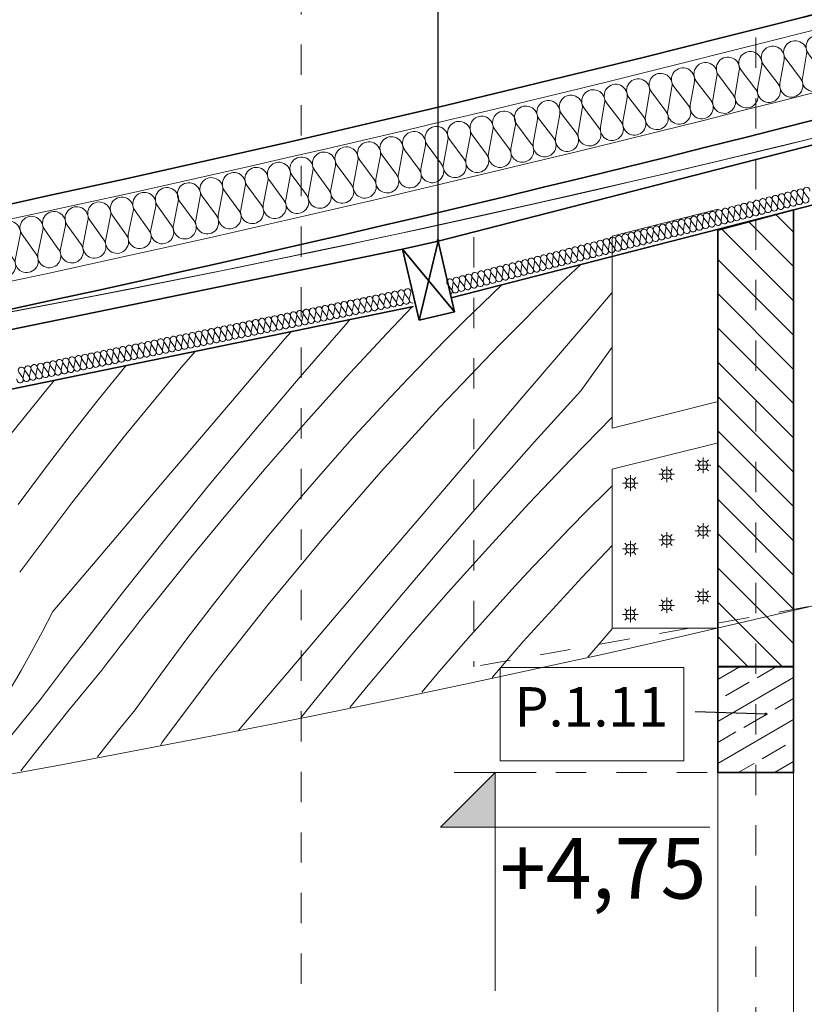
# Model space of a CAD drawing. Extents: x 507.9 to 566.2, y -135.9 to -58.
# Drawn here: x 532 to 534.6, y -72.1 to -68.9 of the extents above; entities that cross this region are included whole.
import ezdxf

# ---------------------------------------------------------------- set-up
doc = ezdxf.new("R2010")
doc.units = 0
doc.header["$MEASUREMENT"] = 0
for name, pattern in [('1', [0.08, 0.04, -0.04]), ('DASHEAD 3', [0.1, 0.05, -0.05]), ('DASHED', [0.08, 0.03, -0.05]), ('PUNKTOWA2', [0.249721, 0.088194, -0.052917, 0.020416, -0.052917, 0.035278, 0])]:
    doc.linetypes.add(name, pattern=pattern)
for name, color, linetype, lineweight, true_color in [('!!! MEBLE_Pen_No__140', 7, 'Continuous', 13, 0x8db3cd), ('!!! MEBLE_Pen_No__2', 7, 'Continuous', 35, 0xb6c122), ('!!! MEBLE_Pen_No__230', 7, 'Continuous', 9, 0x9fc660), ('025_Pen_No__1', 7, 'Continuous', 13, 0xde8676), ('035_Pen_No__140', 7, 'Continuous', 13, 0x8db3cd), ('035_Pen_No__2', 7, 'Continuous', 35, 0xb6c122), ('_s3upy_Pen_No__140', 7, 'Continuous', 13, 0x8db3cd), ('ociany i s3upy bez zmian_Pen_No__140', 7, 'Continuous', 13, 0x8db3cd), ('OPISY-SŁUPY(NEW)_Pen_No__140', 7, 'Continuous', 13, 0x8db3cd), ('parkingi_Pen_No__1', 7, 'Continuous', 13, 0xde8676), ('SCHODY (3D)_Pen_No__140', 7, 'Continuous', 13, 0x8db3cd), ('SCHODY (3D)_Pen_No__213', 7, 'Continuous', 20, 0x457261), ('zje_d_alnia_Pen_No__140_Pen_No__140', 7, 'Continuous', 13, 0x8db3cd), ('zje_d_alnia_Pen_No__2', 7, 'Continuous', 35, 0xb6c122)]:
    doc.layers.add(name, color=color, linetype=linetype, lineweight=lineweight, true_color=true_color)
doc.layers.add('parkingi', color=7, linetype='Continuous')
doc.layers.add('SCIANY', color=7, linetype='Continuous')
doc.layers.add('SCIANY_Pen_No__4', color=7, linetype='Continuous', lineweight=13)
doc.layers.add('SCIANY_Pen_No__81', color=7, linetype='Continuous', lineweight=18)
doc.styles.add('GENERATED_STYLE_1', font='ARIAL.TTF')
doc.linetypes.add('HYDROIZOLACJA  1_100', pattern='A,0,[1,Inst. ośw przekroje A-A i B-B1.Shx,S=0.003968,R=0,X=0,Y=0],-0.5,0', length=0.5)
doc.dimstyles.new('GENERATED_STYLE__6', dxfattribs={"dimtxt": 0.18, "dimasz": 0.0076, "dimexe": 0.18, "dimexo": 0.0625, "dimgap": 0.09, "dimtad": 0, "dimtih": 1, "dimtoh": 1, "dimdec": 4, "dimzin": 0, "dimdsep": 46, "dimcen": 0.09, "dimadec": 0, "dimazin": 0, "dimtfac": 1, "dimtdec": 4, "dimtmove": 0, "dimatfit": 3, "dimldrblk": 'ARROWHEAD_8', "dimfxl": 0, "dimtolj": 1, "dimtzin": 0, "dimarcsym": 0})

# ---------------------------------------------------------------- blocks, each defined once
blk = doc.blocks.new('*X16')
at = {"layer": '!!! MEBLE_Pen_No__230', "linetype": 'Continuous'}
for p, q in [((533.7926, -69.7354), (533.8577, -69.6734)), ((533.5347, -69.8006), (533.5973, -69.7403)), ((533.5895, -69.9381), (533.7926, -69.7354)), ((533.8921, -69.8467), (533.9616, -69.7658)), ((533.4726, -69.8616), (533.5347, -69.8006)), ((533.2176, -69.901), (533.3011, -69.8131)), ((532.9322, -70.0438), (533.0823, -69.8709)), ((533.0823, -69.8709), (533.0963, -69.8551)), ((533.411, -69.9231), (533.4726, -69.8616)), ((533.8105, -69.942), (533.8921, -69.8467)), ((532.8804, -69.9202), (532.9019, -69.895)), ((533.0831, -70.0467), (533.2176, -69.901)), ((532.7273, -70.0998), (532.8804, -69.9202)), ((533.35, -69.9852), (533.411, -69.9231)), ((533.3913, -70.1455), (533.5895, -69.9381)), ((532.5396, -70.0137), (532.5865, -69.9598)), ((533.6572, -70.1214), (533.8105, -69.942)), ((533.8581, -70.0903), (533.9616, -69.9463)), ((533.2896, -70.0479), (533.35, -69.9852)), ((532.2656, -70.1197), (532.3571, -70.0074)), ((532.3566, -70.2346), (532.5396, -70.0137)), ((532.3571, -70.0074), (532.3576, -70.0068)), ((532.0951, -70.0869), (532.1213, -70.0553)), ((532.784, -70.2183), (532.9322, -70.0438)), ((532.9506, -70.1942), (533.0831, -70.0467)), ((533.2297, -70.1111), (533.2896, -70.0479)), ((531.9708, -70.2414), (532.0951, -70.0869)), ((532.5741, -70.2795), (532.7273, -70.0998)), ((533.7044, -70.26), (533.8581, -70.0903)), ((532.1758, -70.2335), (532.2656, -70.1197)), ((533.1704, -70.1748), (533.2297, -70.1111)), ((533.5039, -70.301), (533.6572, -70.1214)), ((533.1981, -70.3576), (533.3913, -70.1455)), ((532.8201, -70.3435), (532.9506, -70.1942)), ((533.1117, -70.2391), (533.1704, -70.1748)), ((533.8243, -70.3175), (533.9616, -70.1767)), ((532.6376, -70.3943), (532.784, -70.2183)), ((532.0878, -70.3485), (532.1758, -70.2335)), ((532.1788, -70.4598), (532.3566, -70.2346)), ((533.0152, -70.3472), (533.1117, -70.2391)), ((533.5525, -70.4313), (533.7044, -70.26)), ((532.4211, -70.4592), (532.5741, -70.2795)), ((533.3506, -70.4805), (533.5039, -70.301)), ((533.6878, -70.4614), (533.8243, -70.3175)), ((532.0015, -70.4649), (532.0878, -70.3485)), ((532.6917, -70.4945), (532.8201, -70.3435)), ((532.9204, -70.4568), (533.0152, -70.3472)), ((533.0098, -70.5741), (533.1981, -70.3576)), ((532.4931, -70.5719), (532.6376, -70.3943)), ((533.8812, -70.4835), (533.9428, -70.422)), ((533.9428, -70.422), (533.9616, -70.4035)), ((532.0063, -70.6891), (532.1788, -70.4598)), ((532.2681, -70.639), (532.4211, -70.4592)), ((532.8273, -70.5678), (532.9204, -70.4568)), ((533.4024, -70.6042), (533.5525, -70.4313)), ((533.1975, -70.6602), (533.3506, -70.4805)), ((533.5533, -70.607), (533.6878, -70.4614)), ((533.8202, -70.5456), (533.8812, -70.4835)), ((532.5653, -70.6473), (532.6917, -70.4945)), ((533.7598, -70.6083), (533.8202, -70.5456)), ((532.3505, -70.751), (532.4931, -70.5719)), ((532.7358, -70.6801), (532.8273, -70.5678)), ((532.8268, -70.795), (533.0098, -70.5741)), ((533.2542, -70.7787), (533.4024, -70.6042)), ((533.4208, -70.7545), (533.5533, -70.607)), ((533.6999, -70.6715), (533.7598, -70.6083)), ((533.8615, -70.7059), (533.9616, -70.6012)), ((532.1152, -70.8189), (532.2681, -70.639)), ((532.4411, -70.8018), (532.5653, -70.6473)), ((532.6461, -70.7939), (532.7358, -70.6801)), ((533.0444, -70.8399), (533.1975, -70.6602)), ((533.6406, -70.7352), (533.6999, -70.6715)), ((533.6683, -70.9179), (533.8615, -70.7059)), ((532.2098, -70.9316), (532.3505, -70.751)), ((533.5819, -70.7995), (533.6406, -70.7352)), ((533.1078, -70.9547), (533.2542, -70.7787)), ((533.2904, -70.9038), (533.4208, -70.7545)), ((532.4204, -70.8279), (532.4411, -70.8018)), ((532.558, -70.9089), (532.6461, -70.7939)), ((532.649, -71.0202), (532.8268, -70.795)), ((533.4855, -70.9076), (533.5819, -70.7995)), ((532.1152, -70.8189), (532.0815, -70.8843)), ((532.3998, -70.8541), (532.4204, -70.8279)), ((532.8913, -71.0196), (533.0444, -70.8399)), ((532.3587, -70.9066), (532.3792, -70.8803)), ((532.3792, -70.8803), (532.3998, -70.8541)), ((533.8818, -70.9695), (533.9616, -70.8759)), ((532.0815, -70.8843), (532.0468, -70.9492)), ((532.3383, -70.9329), (532.3587, -70.9066)), ((532.4717, -71.0253), (532.558, -70.9089)), ((533.1619, -71.0549), (533.2904, -70.9038)), ((533.3906, -71.0172), (533.4855, -70.9076)), ((532.1926, -70.9538), (532.2098, -70.9316)), ((532.3179, -70.9593), (532.3383, -70.9329)), ((533.5656, -71.0361), (533.6683, -70.9179)), ((532.0468, -70.9492), (532.0109, -71.0136)), ((532.1585, -70.9984), (532.1755, -70.9761)), ((532.1755, -70.9761), (532.1926, -70.9538)), ((532.2976, -70.9857), (532.3179, -70.9593)), ((532.9633, -71.1323), (533.1078, -70.9547)), ((532.1414, -71.0207), (532.1585, -70.9984)), ((532.1687, -71.1448), (532.2773, -71.0121)), ((532.2773, -71.0121), (532.2976, -70.9857)), ((532.0109, -71.0136), (531.9741, -71.0773)), ((532.1075, -71.0654), (532.1244, -71.043)), ((532.1244, -71.043), (532.1414, -71.0207)), ((532.3871, -71.143), (532.4717, -71.0253)), ((532.4765, -71.2495), (532.649, -71.0202)), ((532.7383, -71.1994), (532.8913, -71.0196)), ((533.3338, -71.0849), (533.3906, -71.0172)), ((532.0905, -71.0877), (532.1075, -71.0654)), ((533.0956, -71.135), (533.1619, -71.0549)), ((532.0736, -71.1101), (532.0905, -71.0877)), ((531.9416, -71.2728), (532.0736, -71.1101)), ((532.934, -71.1691), (532.9633, -71.1323)), ((532.0616, -71.2787), (532.1687, -71.1448)), ((532.337, -71.2052), (532.3871, -71.143)), ((532.2873, -71.2678), (532.337, -71.2052)), ((532.7271, -71.2126), (532.7383, -71.1994)), ((532.2636, -71.2981), (532.2873, -71.2678)), ((532.4765, -71.2495), (532.4724, -71.2596)), ((532.0101, -71.3448), (532.0616, -71.2787))]:
    blk.add_line(p, q, dxfattribs=at)
blk = doc.blocks.new('HATCH_566', base_point=(1.5, 0))
at = {"layer": '!!! MEBLE_Pen_No__230', "linetype": 'Continuous'}
blk.add_blockref('*X16', (0, 0), dxfattribs=at)
blk = doc.blocks.new('InsulFib 65_40')
at = {"layer": 'SCHODY (3D)_Pen_No__140', "linetype": 'Continuous'}
for p, q in [((0.0032, 0.1264), (0.0349, 0.0536)), ((0.0413, 0.0536), (0.073, 0.1264)), ((0.0794, 0.1264), (0.1111, 0.0536)), ((0.1175, 0.0536), (0.1492, 0.1264)), ((0.1556, 0.1264), (0.1873, 0.0536)), ((0.1937, 0.0536), (0.2254, 0.1264)), ((0.2318, 0.1264), (0.2635, 0.0536)), ((0.2699, 0.0536), (0.3016, 0.1264)), ((0.308, 0.1264), (0.3397, 0.0536)), ((0.3461, 0.0536), (0.3778, 0.1264)), ((0.3842, 0.1264), (0.4159, 0.0536)), ((0.4223, 0.0536), (0.4539, 0.1264)), ((0.4603, 0.1264), (0.492, 0.0536)), ((0.4984, 0.0536), (0.5301, 0.1264)), ((0.5365, 0.1264), (0.5682, 0.0536)), ((0.5746, 0.0536), (0.6063, 0.1264)), ((0.6127, 0.1264), (0.6444, 0.0536)), ((0.6508, 0.0536), (0.6825, 0.1264)), ((0.6889, 0.1264), (0.7206, 0.0536)), ((0.727, 0.0536), (0.7587, 0.1264)), ((0.7651, 0.1264), (0.7968, 0.0536)), ((0.8032, 0.0536), (0.8349, 0.1264)), ((0.8413, 0.1264), (0.873, 0.0536)), ((0.8794, 0.0536), (0.9111, 0.1264)), ((0.9175, 0.1264), (0.9492, 0.0536)), ((0.9556, 0.0536), (0.9873, 0.1264)), ((0.9937, 0.1264), (1.0254, 0.0536)), ((1.0318, 0.0536), (1.0635, 0.1264)), ((1.0699, 0.1264), (1.1016, 0.0536)), ((1.108, 0.0536), (1.1397, 0.1264))]:
    blk.add_line(p, q, dxfattribs=at)
for centre, start_param, end_param in [((0.0381, 0.1417), 4.299595, 8.266775), ((0.1143, 0.1417), 4.299595, 8.266775), ((0.1905, 0.1417), 4.299595, 8.266775), ((0.2667, 0.1417), 4.299595, 8.266775), ((0.3429, 0.1417), 4.299595, 8.266775), ((0.4191, 0.1417), 4.299595, 8.266775), ((0.4952, 0.1417), 4.299595, 8.266775), ((0.5714, 0.1417), 4.299595, 8.266775), ((0.6476, 0.1417), 4.299595, 8.266775), ((0.7238, 0.1417), 4.299595, 8.266775), ((0.8, 0.1417), 4.299595, 8.266775), ((0.8762, 0.1417), 4.299595, 8.266775), ((0.9524, 0.1417), 4.299595, 8.266775), ((1.0286, 0.1417), 4.299595, 8.266775), ((1.1048, 0.1417), 4.299595, 8.266775), ((0, 0.0383), 3.141593, 5.125182), ((0.0762, 0.0383), 1.158004, 5.125183), ((0.1524, 0.0383), 1.158004, 5.125183), ((0.2286, 0.0383), 1.158004, 5.125183), ((0.3048, 0.0383), 1.158004, 5.125183), ((0.381, 0.0383), 1.158004, 5.125183), ((0.4571, 0.0383), 1.158004, 5.125183), ((0.5333, 0.0383), 1.158004, 5.125183), ((0.6095, 0.0383), 1.158004, 5.125183), ((0.6857, 0.0383), 1.158004, 5.125183), ((0.7619, 0.0383), 1.158004, 5.125183), ((0.8381, 0.0383), 1.158004, 5.125183), ((0.9143, 0.0383), 1.158004, 5.125183), ((0.9905, 0.0383), 1.158004, 5.125183), ((1.0667, 0.0383), 1.158004, 5.125183), ((1.1429, 0.0383), 1.158004, 3.141593)]:
    blk.add_ellipse(centre, major_axis=(0, 0.0383), ratio=0.995131, start_param=start_param, end_param=end_param, dxfattribs=at)
blk = doc.blocks.new('InsulFib 65_55')
at = {"layer": 'SCHODY (3D)_Pen_No__140', "linetype": 'Continuous'}
for p, q in [((2.2505, 0.0149), (2.2593, 0.0351)), ((2.2611, 0.0351), (2.27, 0.0149)), ((2.2718, 0.0149), (2.2807, 0.0351)), ((2.2824, 0.0351), (2.2913, 0.0149)), ((2.2931, 0.0149), (2.302, 0.0351)), ((2.3038, 0.0351), (2.3126, 0.0149)), ((2.3144, 0.0149), (2.3233, 0.0351)), ((2.3251, 0.0351), (2.334, 0.0149)), ((2.3358, 0.0149), (2.3446, 0.0351)), ((2.3464, 0.0351), (2.3553, 0.0149)), ((2.3571, 0.0149), (2.3659, 0.0351)), ((2.3677, 0.0351), (2.3766, 0.0149)), ((2.3784, 0.0149), (2.3873, 0.0351)), ((2.3891, 0.0351), (2.3979, 0.0149)), ((2.3997, 0.0149), (2.4086, 0.0351)), ((2.4104, 0.0351), (2.4193, 0.0149)), ((2.421, 0.0149), (2.4299, 0.0351)), ((2.4317, 0.0351), (2.4406, 0.0149)), ((2.4424, 0.0149), (2.4512, 0.0351)), ((2.453, 0.0351), (2.4619, 0.0149)), ((2.4637, 0.0149), (2.4726, 0.0351)), ((2.4744, 0.0351), (2.4832, 0.0149)), ((2.485, 0.0149), (2.4939, 0.0351)), ((2.4957, 0.0351), (2.5045, 0.0149)), ((2.5063, 0.0149), (2.5152, 0.0351)), ((2.517, 0.0351), (2.5259, 0.0149)), ((2.5277, 0.0149), (2.5365, 0.0351)), ((2.5383, 0.0351), (2.5472, 0.0149)), ((2.549, 0.0149), (2.5579, 0.0351)), ((2.5596, 0.0351), (2.5685, 0.0149)), ((2.5703, 0.0149), (2.5792, 0.0351)), ((2.581, 0.0351), (2.5898, 0.0149)), ((2.5916, 0.0149), (2.6005, 0.0351)), ((2.6023, 0.0351), (2.6112, 0.0149)), ((2.613, 0.0149), (2.6218, 0.0351)), ((2.6236, 0.0351), (2.6325, 0.0149)), ((2.6343, 0.0149), (2.6431, 0.0351)), ((2.6449, 0.0351), (2.6538, 0.0149)), ((2.6556, 0.0149), (2.6645, 0.0351)), ((2.6663, 0.0351), (2.6751, 0.0149)), ((2.6769, 0.0149), (2.6858, 0.0351)), ((2.6876, 0.0351), (2.6965, 0.0149)), ((2.6982, 0.0149), (2.7071, 0.0351)), ((2.7089, 0.0351), (2.7178, 0.0149)), ((2.7196, 0.0149), (2.7284, 0.0351)), ((2.7302, 0.0351), (2.7391, 0.0149)), ((2.7409, 0.0149), (2.7498, 0.0351)), ((2.7516, 0.0351), (2.7604, 0.0149)), ((2.7622, 0.0149), (2.7711, 0.0351)), ((2.7729, 0.0351), (2.7817, 0.0149)), ((2.7835, 0.0149), (2.7924, 0.0351)), ((2.7942, 0.0351), (2.8031, 0.0149)), ((2.8049, 0.0149), (2.8137, 0.0351)), ((2.8155, 0.0351), (2.8244, 0.0149)), ((2.8262, 0.0149), (2.8351, 0.0351)), ((2.8368, 0.0351), (2.8457, 0.0149)), ((2.8475, 0.0149), (2.8564, 0.0351)), ((2.8582, 0.0351), (2.867, 0.0149)), ((2.8688, 0.0149), (2.8777, 0.0351)), ((2.8795, 0.0351), (2.8884, 0.0149)), ((2.8902, 0.0149), (2.899, 0.0351)), ((2.9008, 0.0351), (2.9097, 0.0149)), ((2.9115, 0.0149), (2.9203, 0.0351)), ((2.9221, 0.0351), (2.931, 0.0149)), ((2.9328, 0.0149), (2.9417, 0.0351)), ((2.9435, 0.0351), (2.9523, 0.0149)), ((2.9541, 0.0149), (2.963, 0.0351)), ((2.9648, 0.0351), (2.9737, 0.0149)), ((2.9754, 0.0149), (2.9843, 0.0351)), ((2.9861, 0.0351), (2.995, 0.0149)), ((2.9968, 0.0149), (3.0056, 0.0351)), ((3.0074, 0.0351), (3.0163, 0.0149)), ((3.0181, 0.0149), (3.027, 0.0351)), ((3.0288, 0.0351), (3.0376, 0.0149)), ((3.0394, 0.0149), (3.0483, 0.0351)), ((3.0501, 0.0351), (3.0589, 0.0149)), ((3.0607, 0.0149), (3.0696, 0.0351)), ((3.0714, 0.0351), (3.0803, 0.0149)), ((3.0821, 0.0149), (3.0909, 0.0351)), ((3.0927, 0.0351), (3.1016, 0.0149)), ((3.1034, 0.0149), (3.1123, 0.0351)), ((3.114, 0.0351), (3.1229, 0.0149)), ((3.1247, 0.0149), (3.1336, 0.0351)), ((3.1354, 0.0351), (3.1442, 0.0149)), ((3.146, 0.0149), (3.1549, 0.0351)), ((3.1567, 0.0351), (3.1656, 0.0149)), ((3.1674, 0.0149), (3.1762, 0.0351)), ((3.178, 0.0351), (3.1869, 0.0149)), ((3.1887, 0.0149), (3.1975, 0.0351)), ((3.1993, 0.0351), (3.2082, 0.0149)), ((3.21, 0.0149), (3.2189, 0.0351)), ((3.2207, 0.0351), (3.2295, 0.0149)), ((3.2313, 0.0149), (3.2402, 0.0351)), ((3.242, 0.0351), (3.2509, 0.0149)), ((3.2526, 0.0149), (3.2615, 0.0351)), ((3.2633, 0.0351), (3.2722, 0.0149)), ((3.274, 0.0149), (3.2828, 0.0351)), ((3.2846, 0.0351), (3.2935, 0.0149)), ((3.2953, 0.0149), (3.3042, 0.0351)), ((3.3059, 0.0351), (3.3148, 0.0149)), ((3.3166, 0.0149), (3.3255, 0.0351)), ((3.3273, 0.0351), (3.3361, 0.0149)), ((3.3379, 0.0149), (3.3468, 0.0351)), ((3.3486, 0.0351), (3.3575, 0.0149)), ((3.3593, 0.0149), (3.3681, 0.0351)), ((3.3699, 0.0351), (3.3788, 0.0149)), ((3.3806, 0.0149), (3.3894, 0.0351)), ((3.3912, 0.0351), (3.4001, 0.0149)), ((3.4019, 0.0149), (3.4108, 0.0351)), ((3.4126, 0.0351), (3.4214, 0.0149)), ((3.4232, 0.0149), (3.4321, 0.0351)), ((3.4339, 0.0351), (3.4428, 0.0149)), ((3.4445, 0.0149), (3.4534, 0.0351)), ((3.4552, 0.0351), (3.4641, 0.0149)), ((3.4659, 0.0149), (3.4747, 0.0351))]:
    blk.add_line(p, q, dxfattribs=at)
for centre, start_param, end_param in [((2.2496, 0.0394), 5.870392, 9.837571), ((2.2709, 0.0394), 5.870392, 9.837571), ((2.2922, 0.0394), 5.870392, 9.837571), ((2.3135, 0.0394), 5.870392, 9.837571), ((2.3349, 0.0394), 5.870392, 9.837571), ((2.3562, 0.0394), 5.870392, 9.837571), ((2.3775, 0.0394), 5.870392, 9.837571), ((2.3988, 0.0394), 5.870392, 9.837571), ((2.4202, 0.0394), 5.870392, 9.837571), ((2.4415, 0.0394), 5.870392, 9.837571), ((2.4628, 0.0394), 5.870392, 9.837571), ((2.4841, 0.0394), 5.870392, 9.837571), ((2.5054, 0.0394), 5.870392, 9.837571), ((2.5268, 0.0394), 5.870392, 9.837571), ((2.5481, 0.0394), 5.870392, 9.837571), ((2.5694, 0.0394), 5.870392, 9.837571), ((2.5907, 0.0394), 5.870392, 9.837571), ((2.6121, 0.0394), 5.870392, 9.837571), ((2.6334, 0.0394), 5.870392, 9.837571), ((2.6547, 0.0394), 5.870392, 9.837571), ((2.676, 0.0394), 5.870392, 9.837571), ((2.6974, 0.0394), 5.870392, 9.837571), ((2.7187, 0.0394), 5.870392, 9.837571), ((2.74, 0.0394), 5.870392, 9.837571), ((2.7613, 0.0394), 5.870392, 9.837571), ((2.7826, 0.0394), 5.870392, 9.837571), ((2.804, 0.0394), 5.870392, 9.837571), ((2.8253, 0.0394), 5.870392, 9.837571), ((2.8466, 0.0394), 5.870392, 9.837571), ((2.8679, 0.0394), 5.870392, 9.837571), ((2.8893, 0.0394), 5.870392, 9.837571), ((2.9106, 0.0394), 5.870392, 9.837571), ((2.9319, 0.0394), 5.870392, 9.837571), ((2.9532, 0.0394), 5.870392, 9.837571), ((2.9745, 0.0394), 5.870392, 9.837571), ((2.9959, 0.0394), 5.870392, 9.837571), ((3.0172, 0.0394), 5.870392, 9.837571), ((3.0385, 0.0394), 5.870392, 9.837571), ((3.0598, 0.0394), 5.870392, 9.837571), ((3.0812, 0.0394), 5.870392, 9.837571), ((3.1025, 0.0394), 5.870392, 9.837571), ((3.1238, 0.0394), 5.870392, 9.837571), ((3.1451, 0.0394), 5.870392, 9.837571), ((3.1665, 0.0394), 5.870392, 9.837571), ((3.1878, 0.0394), 5.870392, 9.837571), ((3.2091, 0.0394), 5.870392, 9.837571), ((3.2304, 0.0394), 5.870392, 9.837571), ((3.2517, 0.0394), 5.870392, 9.837571), ((3.2731, 0.0394), 5.870392, 9.837571), ((3.2944, 0.0394), 5.870392, 9.837571), ((3.3157, 0.0394), 5.870392, 9.837571), ((3.337, 0.0394), 5.870392, 9.837571), ((3.3584, 0.0394), 5.870392, 9.837571), ((3.3797, 0.0394), 5.870392, 9.837571), ((3.401, 0.0394), 5.870392, 9.837571), ((3.4223, 0.0394), 5.870392, 9.837571), ((3.4437, 0.0394), 5.870392, 9.837571), ((3.465, 0.0394), 5.870392, 9.837571), ((2.2602, 0.0106), 2.7288, 6.695979), ((2.2816, 0.0106), 2.7288, 6.695979), ((2.3029, 0.0106), 2.7288, 6.695979), ((2.3242, 0.0106), 2.7288, 6.695979), ((2.3455, 0.0106), 2.7288, 6.695979), ((2.3668, 0.0106), 2.7288, 6.695979), ((2.3882, 0.0106), 2.7288, 6.695979), ((2.4095, 0.0106), 2.7288, 6.695979), ((2.4308, 0.0106), 2.7288, 6.695979), ((2.4521, 0.0106), 2.7288, 6.695979), ((2.4735, 0.0106), 2.7288, 6.695979), ((2.4948, 0.0106), 2.7288, 6.695979), ((2.5161, 0.0106), 2.7288, 6.695979), ((2.5374, 0.0106), 2.7288, 6.695979), ((2.5588, 0.0106), 2.7288, 6.695979), ((2.5801, 0.0106), 2.7288, 6.695979), ((2.6014, 0.0106), 2.7288, 6.695979), ((2.6227, 0.0106), 2.7288, 6.695979), ((2.644, 0.0106), 2.7288, 6.695979), ((2.6654, 0.0106), 2.7288, 6.695979), ((2.6867, 0.0106), 2.7288, 6.695979), ((2.708, 0.0106), 2.7288, 6.695979), ((2.7293, 0.0106), 2.7288, 6.695979), ((2.7507, 0.0106), 2.7288, 6.695979), ((2.772, 0.0106), 2.7288, 6.695979), ((2.7933, 0.0106), 2.7288, 6.695979), ((2.8146, 0.0106), 2.7288, 6.695979), ((2.8359, 0.0106), 2.7288, 6.695979), ((2.8573, 0.0106), 2.7288, 6.695979), ((2.8786, 0.0106), 2.7288, 6.695979), ((2.8999, 0.0106), 2.7288, 6.695979), ((2.9212, 0.0106), 2.7288, 6.695979), ((2.9426, 0.0106), 2.7288, 6.695979), ((2.9639, 0.0106), 2.7288, 6.695979), ((2.9852, 0.0106), 2.7288, 6.695979), ((3.0065, 0.0106), 2.7288, 6.695979), ((3.0279, 0.0106), 2.7288, 6.695979), ((3.0492, 0.0106), 2.7288, 6.695979), ((3.0705, 0.0106), 2.7288, 6.695979), ((3.0918, 0.0106), 2.7288, 6.695979), ((3.1131, 0.0106), 2.7288, 6.695979), ((3.1345, 0.0106), 2.7288, 6.695979), ((3.1558, 0.0106), 2.7288, 6.695979), ((3.1771, 0.0106), 2.7288, 6.695979), ((3.1984, 0.0106), 2.7288, 6.695979), ((3.2198, 0.0106), 2.7288, 6.695979), ((3.2411, 0.0106), 2.7288, 6.695979), ((3.2624, 0.0106), 2.7288, 6.695979), ((3.2837, 0.0106), 2.7288, 6.695979), ((3.3051, 0.0106), 2.7288, 6.695979), ((3.3264, 0.0106), 2.7288, 6.695979), ((3.3477, 0.0106), 2.7288, 6.695979), ((3.369, 0.0106), 2.7288, 6.695979), ((3.3903, 0.0106), 2.7288, 6.695979), ((3.4117, 0.0106), 2.7288, 6.695979), ((3.433, 0.0106), 2.7288, 6.695979), ((3.4543, 0.0106), 2.7288, 6.695979), ((3.4756, 0.0106), 2.7288, 4.712389)]:
    blk.add_ellipse(centre, major_axis=(0.0107, 0), ratio=0.997415, start_param=start_param, end_param=end_param, dxfattribs=at)
blk = doc.blocks.new('InsulFib 65_56')
at = {"layer": 'SCHODY (3D)_Pen_No__140', "linetype": 'Continuous'}
for p, q in [((0.0009, 0.0351), (0.0098, 0.0149)), ((0.0116, 0.0149), (0.0204, 0.0351)), ((0.0222, 0.0351), (0.0311, 0.0149)), ((0.0329, 0.0149), (0.0417, 0.0351)), ((0.0435, 0.0351), (0.0524, 0.0149)), ((0.0542, 0.0149), (0.063, 0.0351)), ((0.0648, 0.0351), (0.0737, 0.0149)), ((0.0755, 0.0149), (0.0844, 0.0351)), ((0.0862, 0.0351), (0.095, 0.0149)), ((0.0968, 0.0149), (0.1057, 0.0351)), ((0.1075, 0.0351), (0.1163, 0.0149)), ((0.1181, 0.0149), (0.127, 0.0351)), ((0.1288, 0.0351), (0.1376, 0.0149)), ((0.1394, 0.0149), (0.1483, 0.0351)), ((0.1501, 0.0351), (0.159, 0.0149)), ((0.1607, 0.0149), (0.1696, 0.0351)), ((0.1714, 0.0351), (0.1803, 0.0149)), ((0.1821, 0.0149), (0.1909, 0.0351)), ((0.1927, 0.0351), (0.2016, 0.0149)), ((0.2034, 0.0149), (0.2122, 0.0351)), ((0.214, 0.0351), (0.2229, 0.0149)), ((0.2247, 0.0149), (0.2336, 0.0351)), ((0.2353, 0.0351), (0.2442, 0.0149)), ((0.246, 0.0149), (0.2549, 0.0351)), ((0.2567, 0.0351), (0.2655, 0.0149)), ((0.2673, 0.0149), (0.2762, 0.0351)), ((0.278, 0.0351), (0.2868, 0.0149)), ((0.2886, 0.0149), (0.2975, 0.0351)), ((0.2993, 0.0351), (0.3082, 0.0149)), ((0.3099, 0.0149), (0.3188, 0.0351)), ((0.3206, 0.0351), (0.3295, 0.0149)), ((0.3313, 0.0149), (0.3401, 0.0351)), ((0.3419, 0.0351), (0.3508, 0.0149)), ((0.3526, 0.0149), (0.3614, 0.0351)), ((0.3632, 0.0351), (0.3721, 0.0149)), ((0.3739, 0.0149), (0.3828, 0.0351)), ((0.3845, 0.0351), (0.3934, 0.0149)), ((0.3952, 0.0149), (0.4041, 0.0351)), ((0.4059, 0.0351), (0.4147, 0.0149)), ((0.4165, 0.0149), (0.4254, 0.0351)), ((0.4272, 0.0351), (0.436, 0.0149)), ((0.4378, 0.0149), (0.4467, 0.0351)), ((0.4485, 0.0351), (0.4574, 0.0149)), ((0.4591, 0.0149), (0.468, 0.0351)), ((0.4698, 0.0351), (0.4787, 0.0149)), ((0.4805, 0.0149), (0.4893, 0.0351)), ((0.4911, 0.0351), (0.5, 0.0149)), ((0.5018, 0.0149), (0.5106, 0.0351)), ((0.5124, 0.0351), (0.5213, 0.0149)), ((0.5231, 0.0149), (0.5319, 0.0351)), ((0.5337, 0.0351), (0.5426, 0.0149)), ((0.5444, 0.0149), (0.5533, 0.0351)), ((0.5551, 0.0351), (0.5639, 0.0149)), ((0.5657, 0.0149), (0.5746, 0.0351)), ((0.5764, 0.0351), (0.5852, 0.0149)), ((0.587, 0.0149), (0.5959, 0.0351)), ((0.5977, 0.0351), (0.6065, 0.0149)), ((0.6083, 0.0149), (0.6172, 0.0351)), ((0.619, 0.0351), (0.6279, 0.0149)), ((0.6297, 0.0149), (0.6385, 0.0351)), ((0.6403, 0.0351), (0.6492, 0.0149)), ((0.651, 0.0149), (0.6598, 0.0351)), ((0.6616, 0.0351), (0.6705, 0.0149)), ((0.6723, 0.0149), (0.6811, 0.0351)), ((0.6829, 0.0351), (0.6918, 0.0149)), ((0.6936, 0.0149), (0.7025, 0.0351)), ((0.7042, 0.0351), (0.7131, 0.0149)), ((0.7149, 0.0149), (0.7238, 0.0351)), ((0.7256, 0.0351), (0.7344, 0.0149)), ((0.7362, 0.0149), (0.7451, 0.0351)), ((0.7469, 0.0351), (0.7557, 0.0149)), ((0.7575, 0.0149), (0.7664, 0.0351)), ((0.7682, 0.0351), (0.7771, 0.0149)), ((0.7788, 0.0149), (0.7877, 0.0351)), ((0.7895, 0.0351), (0.7984, 0.0149)), ((0.8002, 0.0149), (0.809, 0.0351)), ((0.8108, 0.0351), (0.8197, 0.0149)), ((0.8215, 0.0149), (0.8303, 0.0351)), ((0.8321, 0.0351), (0.841, 0.0149)), ((0.8428, 0.0149), (0.8517, 0.0351)), ((0.8534, 0.0351), (0.8623, 0.0149)), ((0.8641, 0.0149), (0.873, 0.0351)), ((0.8748, 0.0351), (0.8836, 0.0149)), ((0.8854, 0.0149), (0.8943, 0.0351)), ((0.8961, 0.0351), (0.9049, 0.0149)), ((0.9067, 0.0149), (0.9156, 0.0351)), ((0.9174, 0.0351), (0.9263, 0.0149)), ((0.928, 0.0149), (0.9369, 0.0351)), ((0.9387, 0.0351), (0.9476, 0.0149)), ((0.9494, 0.0149), (0.9582, 0.0351)), ((0.96, 0.0351), (0.9689, 0.0149)), ((0.9707, 0.0149), (0.9795, 0.0351)), ((0.9813, 0.0351), (0.9902, 0.0149)), ((0.992, 0.0149), (1.0009, 0.0351)), ((1.0026, 0.0351), (1.0115, 0.0149)), ((1.0133, 0.0149), (1.0222, 0.0351)), ((1.024, 0.0351), (1.0328, 0.0149)), ((1.0346, 0.0149), (1.0435, 0.0351)), ((1.0453, 0.0351), (1.0541, 0.0149)), ((1.0559, 0.0149), (1.0648, 0.0351)), ((1.0666, 0.0351), (1.0754, 0.0149)), ((1.0772, 0.0149), (1.0861, 0.0351)), ((1.0879, 0.0351), (1.0968, 0.0149)), ((1.0986, 0.0149), (1.1074, 0.0351)), ((1.1092, 0.0351), (1.1181, 0.0149)), ((1.1199, 0.0149), (1.1287, 0.0351)), ((1.1305, 0.0351), (1.1394, 0.0149)), ((1.1412, 0.0149), (1.15, 0.0351)), ((1.1518, 0.0351), (1.1607, 0.0149)), ((1.1625, 0.0149), (1.1714, 0.0351)), ((1.1732, 0.0351), (1.182, 0.0149)), ((1.1838, 0.0149), (1.1927, 0.0351)), ((1.1945, 0.0351), (1.2033, 0.0149)), ((1.2051, 0.0149), (1.214, 0.0351)), ((1.2158, 0.0351), (1.2246, 0.0149)), ((1.2264, 0.0149), (1.2353, 0.0351)), ((1.2371, 0.0351), (1.246, 0.0149)), ((1.2477, 0.0149), (1.2566, 0.0351)), ((1.2584, 0.0351), (1.2673, 0.0149)), ((1.2691, 0.0149), (1.2779, 0.0351)), ((1.2797, 0.0351), (1.2886, 0.0149)), ((1.2904, 0.0149), (1.2992, 0.0351)), ((1.301, 0.0351), (1.3099, 0.0149)), ((1.3117, 0.0149), (1.3206, 0.0351))]:
    blk.add_line(p, q, dxfattribs=at)
for centre, start_param, end_param in [((0.0107, 0.0394), 5.870392, 9.837571), ((0.032, 0.0394), 5.870392, 9.837571), ((0.0533, 0.0394), 5.870392, 9.837571), ((0.0746, 0.0394), 5.870392, 9.837571), ((0.0959, 0.0394), 5.870392, 9.837571), ((0.1172, 0.0394), 5.870392, 9.837571), ((0.1385, 0.0394), 5.870392, 9.837571), ((0.1599, 0.0394), 5.870392, 9.837571), ((0.1812, 0.0394), 5.870392, 9.837571), ((0.2025, 0.0394), 5.870392, 9.837571), ((0.2238, 0.0394), 5.870392, 9.837571), ((0.2451, 0.0394), 5.870392, 9.837571), ((0.2664, 0.0394), 5.870392, 9.837571), ((0.2877, 0.0394), 5.870392, 9.837571), ((0.309, 0.0394), 5.870392, 9.837571), ((0.3304, 0.0394), 5.870392, 9.837571), ((0.3517, 0.0394), 5.870392, 9.837571), ((0.373, 0.0394), 5.870392, 9.837571), ((0.3943, 0.0394), 5.870392, 9.837571), ((0.4156, 0.0394), 5.870392, 9.837571), ((0.4369, 0.0394), 5.870392, 9.837571), ((0.4582, 0.0394), 5.870392, 9.837571), ((0.4796, 0.0394), 5.870392, 9.837571), ((0.5009, 0.0394), 5.870392, 9.837571), ((0.5222, 0.0394), 5.870392, 9.837571), ((0.5435, 0.0394), 5.870392, 9.837571), ((0.5648, 0.0394), 5.870392, 9.837571), ((0.5861, 0.0394), 5.870392, 9.837571), ((0.6074, 0.0394), 5.870392, 9.837571), ((0.6288, 0.0394), 5.870392, 9.837571), ((0.6501, 0.0394), 5.870392, 9.837571), ((0.6714, 0.0394), 5.870392, 9.837571), ((0.6927, 0.0394), 5.870392, 9.837571), ((0.714, 0.0394), 5.870392, 9.837571), ((0.7353, 0.0394), 5.870392, 9.837571), ((0.7566, 0.0394), 5.870392, 9.837571), ((0.778, 0.0394), 5.870392, 9.837571), ((0.7993, 0.0394), 5.870392, 9.837571), ((0.8206, 0.0394), 5.870392, 9.837571), ((0.8419, 0.0394), 5.870392, 9.837571), ((0.8632, 0.0394), 5.870392, 9.837571), ((0.8845, 0.0394), 5.870392, 9.837571), ((0.9058, 0.0394), 5.870392, 9.837571), ((0.9271, 0.0394), 5.870392, 9.837571), ((0.9485, 0.0394), 5.870392, 9.837571), ((0.9698, 0.0394), 5.870392, 9.837571), ((0.9911, 0.0394), 5.870392, 9.837571), ((1.0124, 0.0394), 5.870392, 9.837571), ((1.0337, 0.0394), 5.870392, 9.837571), ((1.055, 0.0394), 5.870392, 9.837571), ((1.0763, 0.0394), 5.870392, 9.837571), ((1.0977, 0.0394), 5.870392, 9.837571), ((1.119, 0.0394), 5.870392, 9.837571), ((1.1403, 0.0394), 5.870392, 9.837571), ((1.1616, 0.0394), 5.870392, 9.837571), ((1.1829, 0.0394), 5.870392, 9.837571), ((1.2042, 0.0394), 5.870392, 9.837571), ((1.2255, 0.0394), 5.870392, 9.837571), ((1.2469, 0.0394), 5.870392, 9.837571), ((1.2682, 0.0394), 5.870392, 9.837571), ((1.2895, 0.0394), 5.870392, 9.837571), ((1.3108, 0.0394), 5.870392, 9.837571), ((0, 0.0106), 4.712389, 6.695979), ((0.0213, 0.0106), 2.7288, 6.695979), ((0.0426, 0.0106), 2.7288, 6.695979), ((0.0639, 0.0106), 2.7288, 6.695979), ((0.0853, 0.0106), 2.7288, 6.695979), ((0.1066, 0.0106), 2.7288, 6.695979), ((0.1279, 0.0106), 2.7288, 6.695979), ((0.1492, 0.0106), 2.7288, 6.695979), ((0.1705, 0.0106), 2.7288, 6.695979), ((0.1918, 0.0106), 2.7288, 6.695979), ((0.2131, 0.0106), 2.7288, 6.695979), ((0.2345, 0.0106), 2.7288, 6.695979), ((0.2558, 0.0106), 2.7288, 6.695979), ((0.2771, 0.0106), 2.7288, 6.695979), ((0.2984, 0.0106), 2.7288, 6.695979), ((0.3197, 0.0106), 2.7288, 6.695979), ((0.341, 0.0106), 2.7288, 6.695979), ((0.3623, 0.0106), 2.7288, 6.695979), ((0.3836, 0.0106), 2.7288, 6.695979), ((0.405, 0.0106), 2.7288, 6.695979), ((0.4263, 0.0106), 2.7288, 6.695979), ((0.4476, 0.0106), 2.7288, 6.695979), ((0.4689, 0.0106), 2.7288, 6.695979), ((0.4902, 0.0106), 2.7288, 6.695979), ((0.5115, 0.0106), 2.7288, 6.695979), ((0.5328, 0.0106), 2.7288, 6.695979), ((0.5542, 0.0106), 2.7288, 6.695979), ((0.5755, 0.0106), 2.7288, 6.695979), ((0.5968, 0.0106), 2.7288, 6.695979), ((0.6181, 0.0106), 2.7288, 6.695979), ((0.6394, 0.0106), 2.7288, 6.695979), ((0.6607, 0.0106), 2.7288, 6.695979), ((0.682, 0.0106), 2.7288, 6.695979), ((0.7034, 0.0106), 2.7288, 6.695979), ((0.7247, 0.0106), 2.7288, 6.695979), ((0.746, 0.0106), 2.7288, 6.695979), ((0.7673, 0.0106), 2.7288, 6.695979), ((0.7886, 0.0106), 2.7288, 6.695979), ((0.8099, 0.0106), 2.7288, 6.695979), ((0.8312, 0.0106), 2.7288, 6.695979), ((0.8525, 0.0106), 2.7288, 6.695979), ((0.8739, 0.0106), 2.7288, 6.695979), ((0.8952, 0.0106), 2.7288, 6.695979), ((0.9165, 0.0106), 2.7288, 6.695979), ((0.9378, 0.0106), 2.7288, 6.695979), ((0.9591, 0.0106), 2.7288, 6.695979), ((0.9804, 0.0106), 2.7288, 6.695979), ((1.0017, 0.0106), 2.7288, 6.695979), ((1.0231, 0.0106), 2.7288, 6.695979), ((1.0444, 0.0106), 2.7288, 6.695979), ((1.0657, 0.0106), 2.7288, 6.695979), ((1.087, 0.0106), 2.7288, 6.695979), ((1.1083, 0.0106), 2.7288, 6.695979), ((1.1296, 0.0106), 2.7288, 6.695979), ((1.1509, 0.0106), 2.7288, 6.695979), ((1.1723, 0.0106), 2.7288, 6.695979), ((1.1936, 0.0106), 2.7288, 6.695979), ((1.2149, 0.0106), 2.7288, 6.695979), ((1.2362, 0.0106), 2.7288, 6.695979), ((1.2575, 0.0106), 2.7288, 6.695979), ((1.2788, 0.0106), 2.7288, 6.695979), ((1.3001, 0.0106), 2.7288, 6.695979), ((1.3215, 0.0106), 2.7288, 6.695979)]:
    blk.add_ellipse(centre, major_axis=(0.0107, 0), ratio=0.997844, start_param=start_param, end_param=end_param, dxfattribs=at)
blk = doc.blocks.new('LINE_208424', base_point=(534.4353, -67.8244))
at = {"layer": 'SCIANY_Pen_No__4', "linetype": 'PUNKTOWA2'}
blk.add_line((534.4353, -68.3244), (534.4353, -83.7727), dxfattribs=at)
blk = doc.blocks.new('LINE_209205', base_point=(532.9353, -63.2476))
at = {"layer": 'SCIANY_Pen_No__4', "linetype": 'PUNKTOWA2'}
blk.add_line((532.9353, -63.7476), (532.9353, -83.7727), dxfattribs=at)
blk = doc.blocks.new('DIM_499', base_point=(533.5755, -71.3503))
at = {"layer": 'parkingi_Pen_No__1', "linetype": 'Continuous'}
blk.add_hatch(color=256, dxfattribs=at).paths.add_polyline_path([(533.5755, -71.3503), (533.3955, -71.5303), (533.5755, -71.5303)], flags=0)
for p, q in [((533.5755, -71.3503), (533.3955, -71.5303)), ((533.5755, -71.3503), (533.4405, -71.3503)), ((533.5755, -71.3503), (533.7105, -71.3503)), ((533.5755, -71.3503), (533.5755, -72.0703)), ((533.3955, -71.5303), (533.5755, -71.5303)), ((533.5755, -71.5303), (534.2839, -71.5303))]:
    blk.add_line(p, q, dxfattribs=at)
at = {"layer": 'parkingi_Pen_No__1', "insert": (533.5909, -71.5663), "char_height": 0.2, "attachment_point": 1, "style": 'GENERATED_STYLE_1'}
blk.add_mtext('{+4,75}', dxfattribs=at)
blk = doc.blocks.new('ARROWHEAD_8')
at = {"linetype": 'Continuous'}
blk.add_line((0, 0), (-1, 0), dxfattribs=at)
at = {"linetype": 'Continuous', "flags": 128}
blk.add_lwpolyline([(-0.525, 0.525), (0, 0), (-0.525, -0.525)], dxfattribs=at)

msp = doc.modelspace()

# ---------------------------------------------------------------- hatches: boundary and pattern name
at = {"layer": '!!! MEBLE_Pen_No__140', "linetype": 'Continuous'}
h = msp.add_hatch(dxfattribs=at)
h.set_pattern_fill('cegla_1', color=256, style=0, pattern_type=2)
h.set_pattern_definition([(135, (0, 0), (0.056568542, 0.056568542), [])])
h.paths.add_polyline_path([(534.5603, -71.001), (534.5603, -69.493), (534.3103, -69.5599), (534.3103, -71.001)], flags=0)
h = msp.add_hatch(dxfattribs=at)
h.set_pattern_fill('brass_bronze', color=256, style=0, pattern_type=2)
h.set_pattern_definition([(30, (0, 0), (-0.06, 0.103923048), []), (30, (-0.03, 0.05196), (-0.06, 0.103923048), [0.09, -0.03])])
h.paths.add_polyline_path([(534.5603, -71.0003), (534.3103, -71.0003), (534.3103, -71.3503), (534.5603, -71.3503)], flags=0)

# ---------------------------------------------------------------- linework, layer by layer
msp.add_arc((516.945, 0.1608), 71.4879, 277.384978, 284.450003, dxfattribs=at)
at = {"layer": '!!! MEBLE_Pen_No__2', "linetype": 'Continuous', "flags": 128}
for points in [[(534.5603, -71.001), (534.5603, -69.493), (534.3103, -69.5599), (534.3103, -71.001)], [(534.5603, -71.0003), (534.3103, -71.0003), (534.3103, -71.3503), (534.5603, -71.3503)]]:
    msp.add_lwpolyline(points, close=True, dxfattribs=at)
at = {"layer": '!!! MEBLE_Pen_No__2', "linetype": 'Continuous'}
for centre, radius, start, end in [((516.9516, 0.1018), 71.1791, 277.493247, 284.45876), ((516.8305, 0.3984), 71.8342, 277.453125, 284.491135)]:
    msp.add_arc(centre, radius, start, end, dxfattribs=at)
at = {"layer": '025_Pen_No__1', "linetype": 'DASHED'}
for p in [(533.5053, -69.5829), (534.6103, -70.8026)]:
    msp.add_line(p, (533.5053, -71.001), dxfattribs=at)
at = {"layer": '035_Pen_No__140', "linetype": 'Continuous'}
for centre, start, end in [((523.0424, -22.1633), 272.64142, 284.13324), ((523.0437, -22.163), 272.57903, 283.73762)]:
    msp.add_arc(centre, 48.496, start, end, dxfattribs=at)
at = {"layer": '035_Pen_No__2', "linetype": 'Continuous'}
for p, q in [((533.3243, -69.8569), (533.3871, -69.596)), ((533.2702, -69.6231), (533.4412, -69.8299))]:
    msp.add_line(p, q, dxfattribs=at)
at = {"layer": '035_Pen_No__2', "linetype": 'Continuous', "flags": 128}
msp.add_lwpolyline([(533.3243, -69.8569), (533.4412, -69.8299), (533.3871, -69.596), (533.2702, -69.6231)], close=True, dxfattribs=at)
at = {"layer": '_s3upy_Pen_No__140', "linetype": 'Continuous'}
for p, q in [((534.3103, -71.8003), (534.3103, -70.8382)), ((534.3103, -75.8003), (534.3103, -71.8003))]:
    msp.add_line(p, q, dxfattribs=at)
at = {"layer": 'ociany i s3upy bez zmian_Pen_No__140', "linetype": '1'}
msp.add_line((534.3103, -70.6217), (534.3103, -70.8324), dxfattribs=at)
at = {"layer": 'ociany i s3upy bez zmian_Pen_No__140', "linetype": 'DASHEAD 3'}
msp.add_line((533.5755, -71.3503), (534.5197, -71.3503), dxfattribs=at)
at = {"layer": 'OPISY-SŁUPY(NEW)_Pen_No__140', "linetype": 'Continuous', "flags": 128}
msp.add_lwpolyline([(533.5924, -71.0032), (534.1979, -71.0032), (534.1979, -71.3115), (533.5924, -71.3115)], close=True, dxfattribs=at)
at = {"layer": 'SCHODY (3D)_Pen_No__140', "linetype": 'Continuous'}
msp.add_arc((523.0433, -22.1594), 48.5, 272.64013, 291.26576, dxfattribs=at)
at = {"layer": 'SCHODY (3D)_Pen_No__140', "linetype": 'HYDROIZOLACJA  1_100'}
msp.add_arc((516.9272, 0.3118), 71.4386, 277.474334, 284.435235, dxfattribs=at)
at = {"layer": 'SCHODY (3D)_Pen_No__213', "linetype": 'Continuous'}
msp.add_arc((523.0433, -22.1594), 50, 257.71679, 291.25416, dxfattribs=at)
at = {"layer": 'SCIANY_Pen_No__81', "linetype": 'Continuous'}
for p, q in [((534.5603, -79.6886), (534.5603, -70.8149)), ((534.3103, -79.6886), (534.3103, -70.8324))]:
    msp.add_line(p, q, dxfattribs=at)
at = {"layer": 'zje_d_alnia_Pen_No__140_Pen_No__140', "linetype": 'Continuous'}
for p, q in [((534.3114, -69.491), (533.9616, -69.5793)), ((533.9616, -70.2136), (533.9616, -69.5793)), ((534.3115, -70.1253), (533.9616, -70.2136)), ((534.3115, -70.2615), (533.9616, -70.3489)), ((534.3115, -70.2615), (533.9616, -70.3489)), ((534.2433, -70.3175), (534.251, -70.3252)), ((534.2616, -70.3099), (534.2616, -70.3617)), ((534.28, -70.3175), (534.2722, -70.3252)), ((533.9616, -70.8737), (533.9616, -70.3489)), ((534.1233, -70.3474), (534.131, -70.3552)), ((534.1416, -70.3398), (534.1416, -70.3917)), ((534.16, -70.3474), (534.1522, -70.3552)), ((534.2876, -70.3358), (534.2357, -70.3358)), ((534.251, -70.3464), (534.2433, -70.3541)), ((534.2722, -70.3464), (534.28, -70.3541)), ((534.0476, -70.3948), (533.9957, -70.3948)), ((534.0033, -70.3765), (534.011, -70.3842)), ((534.0216, -70.3689), (534.0216, -70.4207)), ((534.04, -70.3765), (534.0322, -70.3842)), ((534.1676, -70.3658), (534.1157, -70.3658)), ((534.131, -70.3764), (534.1233, -70.3841)), ((534.1522, -70.3764), (534.16, -70.3841)), ((534.011, -70.4054), (534.0033, -70.4131)), ((534.0322, -70.4054), (534.04, -70.4131)), ((534.1416, -70.5567), (534.1416, -70.6085)), ((534.2876, -70.5526), (534.2357, -70.5526)), ((534.2433, -70.5343), (534.251, -70.542)), ((534.2616, -70.5267), (534.2616, -70.5786)), ((534.28, -70.5343), (534.2722, -70.542)), ((534.0216, -70.5857), (534.0216, -70.6376)), ((534.1676, -70.5826), (534.1157, -70.5826)), ((534.1233, -70.5643), (534.131, -70.572)), ((534.16, -70.5643), (534.1522, -70.572)), ((534.251, -70.5632), (534.2433, -70.571)), ((534.2722, -70.5632), (534.28, -70.571)), ((534.0476, -70.6116), (533.9957, -70.6116)), ((534.0033, -70.5933), (534.011, -70.601)), ((534.011, -70.6222), (534.0033, -70.63)), ((534.04, -70.5933), (534.0322, -70.601)), ((534.0322, -70.6222), (534.04, -70.63)), ((534.131, -70.5932), (534.1233, -70.6009)), ((534.1522, -70.5932), (534.16, -70.6009)), ((534.2433, -70.7502), (534.251, -70.758)), ((534.2616, -70.7426), (534.2616, -70.7945)), ((534.28, -70.7502), (534.2722, -70.758)), ((534.1233, -70.7802), (534.131, -70.7879)), ((534.1416, -70.7726), (534.1416, -70.8244)), ((534.16, -70.7802), (534.1522, -70.7879)), ((534.2876, -70.7686), (534.2357, -70.7686)), ((534.251, -70.7792), (534.2433, -70.7869)), ((534.2722, -70.7792), (534.28, -70.7869)), ((534.0033, -70.8101), (534.011, -70.8179)), ((534.0216, -70.8026), (534.0216, -70.8544)), ((534.04, -70.8101), (534.0322, -70.8179)), ((534.1676, -70.7985), (534.1157, -70.7985)), ((534.131, -70.8091), (534.1233, -70.8169)), ((534.1522, -70.8091), (534.16, -70.8169)), ((534.0476, -70.8285), (533.9957, -70.8285)), ((534.011, -70.8391), (534.0033, -70.8468)), ((534.0322, -70.8391), (534.04, -70.8468)), ((534.3116, -70.8737), (533.9616, -70.8737))]:
    msp.add_line(p, q, dxfattribs=at)
for centre in [(534.2616, -70.3358), (534.1416, -70.3658), (534.0216, -70.3948), (534.2616, -70.5526), (534.1416, -70.5826), (534.0216, -70.6116), (534.1416, -70.7985), (534.2616, -70.7686), (534.0216, -70.8285)]:
    msp.add_circle(centre, 0.015, dxfattribs=at)
at = {"layer": 'zje_d_alnia_Pen_No__2', "linetype": 'Continuous'}
for p, q in [((536.7447, -68.7338), (533.3871, -69.596)), ((536.7941, -68.9195), (533.4304, -69.7831)), ((533.2702, -69.6231), (529.8323, -70.3283)), ((533.3055, -69.8121), (529.884, -70.5146))]:
    msp.add_line(p, q, dxfattribs=at)

# ---------------------------------------------------------------- block references
at = {"layer": '!!! MEBLE_Pen_No__230', "linetype": 'Continuous'}
msp.add_blockref('HATCH_566', (1.5, 0), dxfattribs=at)
at = {"layer": 'parkingi', "linetype": 'Continuous'}
msp.add_blockref('DIM_499', (533.5755, -71.3503), dxfattribs=at)
at = {"layer": 'SCHODY (3D)_Pen_No__140', "linetype": 'Continuous'}
for name, p, xscale, rotation in [('InsulFib 65_55', (536.7921, -68.9077), -1, 14.40285451107276), ('InsulFib 65_40', (534.7842, -69.0656), -0.9999999999999999, 13.63189331787654), ('InsulFib 65_40', (533.6735, -69.3349), -1, 12.80654812056374), ('InsulFib 65_40', (532.5591, -69.5882), -1, 11.99229864892068), ('InsulFib 65_56', (533.3046, -69.8001), -0.9999999999999999, 11.4954671997821)]:
    msp.add_blockref(name, p, dxfattribs=dict(at, xscale=xscale, rotation=rotation))
at = {"layer": 'SCIANY', "linetype": 'PUNKTOWA2'}
for name, p in [('LINE_209205', (532.9353, -63.2476)), ('LINE_208424', (534.4353, -67.8244))]:
    msp.add_blockref(name, p, dxfattribs=at)

# ---------------------------------------------------------------- texts
at = {"layer": 'OPISY-SŁUPY(NEW)_Pen_No__140', "linetype": 'Continuous', "insert": (534.1459, -71.1501), "char_height": 0.13, "width": 0.501577, "attachment_point": 6, "style": 'GENERATED_STYLE_1'}
msp.add_mtext('{P.1.11}', dxfattribs=at)

# ---------------------------------------------------------------- leaders
at = {"layer": 'OPISY-SŁUPY(NEW)_Pen_No__140', "linetype": 'Continuous', "annotation_type": 0, "has_hookline": 1, "hookline_direction": 1}
for points, text_width in [([(533.3871, -69.596), (533.3871, -68.6582), (533.2369, -68.6582)], 0.2755), ([(534.4715, -71.1573), (534.2359, -71.1501)], 0.4772)]:
    msp.add_leader(points, dimstyle='GENERATED_STYLE__6', dxfattribs=dict(at, text_width=text_width))

doc.saveas('drawing.dxf')
